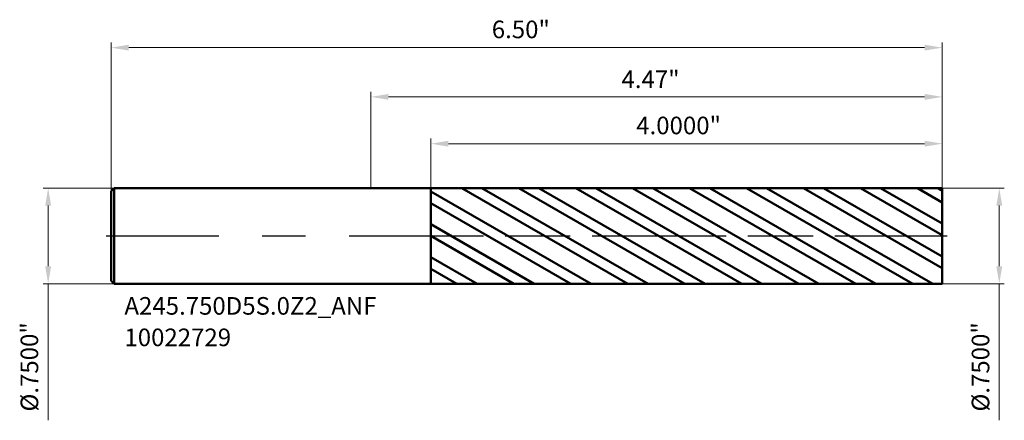
# Model space of a CAD drawing. Units: millimetres. Extents: x -2.75 to 4.95, y -1.44 to 1.69.
import ezdxf

# ---------------------------------------------------------------- set-up
doc = ezdxf.new("R2010")
doc.units = ezdxf.units.MM
doc.header["$MEASUREMENT"] = 0
doc.linetypes.add('CENTER', pattern=[47.5, 22, -8.5, 8.5, -8.5])
for name, color, linetype, lineweight in [('1', 4, 'Continuous', 50), ('2', 7, 'Continuous', 25), ('4', 2, 'CENTER', 25), ('SK1', 4, 'Continuous', 50), ('SK2', 7, 'Continuous', 25), ('SK4', 2, 'CENTER', 25), ('SK6', 5, 'Continuous', 35)]:
    doc.layers.add(name, color=color, linetype=linetype, lineweight=lineweight)
doc.styles.add('Monospac821 BT', font='monos.ttf')
doc.styles.add('STANDARD 3.5', font='monos.ttf', dxfattribs={"height": 3.5})
doc.dimstyles.new('NewStyle', dxfattribs={"dimtxt": 3.5, "dimasz": 3.5, "dimexe": 0.18, "dimexo": 0.0625, "dimgap": 0.09, "dimtad": 1, "dimzin": 0, "dimdsep": 46, "dimtxsty": 'STANDARD 3.5', "dimcen": 0.09, "dimadec": 0, "dimazin": 0, "dimtfac": 1, "dimtdec": 4, "dimtofl": 0, "dimtmove": 0, "dimatfit": 3, "dimfxl": 1, "dimtolj": 1, "dimtzin": 0, "dimarcsym": 0})

# ---------------------------------------------------------------- blocks, each defined once
blk = doc.blocks.new('_U0')
at = {"layer": 'Defpoints', "color": 0, "lineweight": 18, "ltscale": 0.04}
for p in [(-2.007, 0.375), (-2.5239, -0.375), (-2.007, -0.375)]:
    blk.add_point(p, dxfattribs=at)
at = {"layer": 'SK2', "color": 7, "linetype": 'Continuous', "lineweight": 18, "ltscale": 0.04}
for p, q in [((-2.007, 0.375), (-2.5632, 0.375)), ((-2.5239, 0.2372), (-2.5239, -0.2372)), ((-2.007, -0.375), (-2.5632, -0.375)), ((-2.5239, -0.375), (-2.5239, -1.4424))]:
    blk.add_line(p, q, dxfattribs=at)
at = {"layer": 'SK2', "color": 7, "lineweight": 18, "ltscale": 0.04}
for points in [[(-2.5468, 0.2372), (-2.5009, 0.2372), (-2.5239, 0.375)], [(-2.5468, -0.2372), (-2.5009, -0.2372), (-2.5239, -0.375)]]:
    blk.add_solid(points, dxfattribs=at)
at = {"layer": 'SK2', "color": 7, "ltscale": 0.04, "insert": (-2.7395, -1.3735), "char_height": 0.137795, "attachment_point": 1, "rotation": 90, "style": 'Monospac821 BT'}
blk.add_mtext('\\A1;%%c.7500"', dxfattribs=at)
blk = doc.blocks.new('_U1')
at = {"layer": '2', "color": 7, "linetype": 'Continuous', "lineweight": 18, "ltscale": 0.04}
for p, q in [((4.469, 0.375), (4.9544, 0.375)), ((4.915, 0.2372), (4.915, -0.2372)), ((4.469, -0.375), (4.9544, -0.375)), ((4.915, -0.375), (4.915, -1.4424))]:
    blk.add_line(p, q, dxfattribs=at)
at = {"layer": '2', "color": 7, "lineweight": 18, "ltscale": 0.04}
for points in [[(4.8921, 0.2372), (4.938, 0.2372), (4.915, 0.375)], [(4.8921, -0.2372), (4.938, -0.2372), (4.915, -0.375)]]:
    blk.add_solid(points, dxfattribs=at)
at = {"layer": 'Defpoints', "color": 0, "lineweight": 18, "ltscale": 0.04}
for p in [(4.469, 0.375), (4.469, -0.375), (4.915, -0.375)]:
    blk.add_point(p, dxfattribs=at)
at = {"layer": '2', "color": 7, "ltscale": 0.04, "insert": (4.6994, -1.3735), "char_height": 0.137795, "attachment_point": 1, "rotation": 90, "style": 'Monospac821 BT'}
blk.add_mtext('\\A1;%%c.7500"', dxfattribs=at)
blk = doc.blocks.new('_U2')
at = {"layer": 'Defpoints', "color": 0, "lineweight": 18, "ltscale": 0.04}
for p in [(-2.031, 1.4732), (-2.031, 0.351), (4.469, 0.375)]:
    blk.add_point(p, dxfattribs=at)
at = {"layer": 'SK2', "color": 7, "linetype": 'Continuous', "lineweight": 18, "ltscale": 0.04}
for p, q in [((-2.031, 0.351), (-2.031, 1.5126)), ((4.3312, 1.4732), (-1.8932, 1.4732)), ((4.469, 0.375), (4.469, 1.5126))]:
    blk.add_line(p, q, dxfattribs=at)
at = {"layer": 'SK2', "color": 7, "lineweight": 18, "ltscale": 0.04}
for points in [[(-1.8932, 1.4962), (-1.8932, 1.4503), (-2.031, 1.4732)], [(4.3312, 1.4962), (4.3312, 1.4503), (4.469, 1.4732)]]:
    blk.add_solid(points, dxfattribs=at)
at = {"layer": 'SK2', "color": 7, "ltscale": 0.04, "insert": (0.9457, 1.6848), "char_height": 0.1378, "attachment_point": 1, "style": 'Monospac821 BT'}
blk.add_mtext('\\A1;6.50"', dxfattribs=at)
blk = doc.blocks.new('_U3')
at = {"layer": '2', "color": 7, "linetype": 'Continuous', "lineweight": 18, "ltscale": 0.04}
for p, q in [((0.469, 0.3743), (0.469, 0.7613)), ((4.3312, 0.7219), (0.6068, 0.7219)), ((4.469, 0.375), (4.469, 0.7613))]:
    blk.add_line(p, q, dxfattribs=at)
at = {"layer": '2', "color": 7, "lineweight": 18, "ltscale": 0.04}
for points in [[(0.6068, 0.7449), (0.6068, 0.6989), (0.469, 0.7219)], [(4.3312, 0.7449), (4.3312, 0.6989), (4.469, 0.7219)]]:
    blk.add_solid(points, dxfattribs=at)
at = {"layer": 'Defpoints', "color": 0, "lineweight": 18, "ltscale": 0.04}
for p in [(0.469, 0.7219), (0.469, 0.3743), (4.469, 0.375)]:
    blk.add_point(p, dxfattribs=at)
at = {"layer": '2', "color": 7, "ltscale": 0.04, "insert": (2.0755, 0.9334), "char_height": 0.137795, "attachment_point": 1, "style": 'Monospac821 BT'}
blk.add_mtext('\\A1;4.0000"', dxfattribs=at)
blk = doc.blocks.new('_U4')
at = {"layer": '2', "color": 7, "linetype": 'Continuous', "lineweight": 18, "ltscale": 0.04}
for p, q in [((0, 0.375), (0, 1.1273)), ((0.1378, 1.0879), (4.3312, 1.0879)), ((4.469, 0.375), (4.469, 1.1273))]:
    blk.add_line(p, q, dxfattribs=at)
at = {"layer": '2', "color": 7, "lineweight": 18, "ltscale": 0.04}
for points in [[(0.1378, 1.1109), (0.1378, 1.065), (0, 1.0879)], [(4.3312, 1.1109), (4.3312, 1.065), (4.469, 1.0879)]]:
    blk.add_solid(points, dxfattribs=at)
at = {"layer": 'Defpoints', "color": 0, "lineweight": 18, "ltscale": 0.04}
for p in [(4.469, 1.0879), (0, 0.375), (4.469, 0.375)]:
    blk.add_point(p, dxfattribs=at)
at = {"layer": '2', "color": 7, "ltscale": 0.04, "insert": (1.9604, 1.2946), "char_height": 0.1378, "attachment_point": 1, "style": 'Monospac821 BT'}
blk.add_mtext('\\A1;4.47"', dxfattribs=at)

msp = doc.modelspace()

# ---------------------------------------------------------------- hatches: boundary and pattern name
at = {"layer": '1', "ltscale": 0.04}
h = msp.add_hatch(dxfattribs=at)
h.set_pattern_fill('STEEL', color=256, scale=0.070079, angle=285.038022, style=0)
h.set_pattern_definition([(330.038, (-35.51924, 3.79582), (0.1111221, 0.1927644), []), (330.038, (-35.4118, 3.82469), (0.1111221, 0.1927644), [])])
h.paths.add_polyline_path([(4.46902, 0), (4.46902, 0.375), (0.46902, 0.3743), (0.46902, -0.3743), (4.46902, -0.375)])

# ---------------------------------------------------------------- linework, layer by layer
for p, q in [((0, 0.375), (0.46902, 0.375)), ((0.46902, 0.3743), (4.46902, 0.375)), ((0.46902, 0.375), (0.46902, 0.3743)), ((0.46902, -0.3743), (0.46902, 0.3743)), ((4.46902, 0.375), (4.46902, 0)), ((4.46902, -0.375), (4.46902, 0)), ((0, -0.375), (0.46902, -0.375)), ((0.46902, -0.3743), (4.46902, -0.375)), ((0.46902, -0.375), (0.46902, -0.3743))]:
    msp.add_line(p, q, dxfattribs=at)
at = {"layer": '4', "ltscale": 0.04}
msp.add_line((0, 0), (4.50839, 0), dxfattribs=at)
at = {"layer": 'SK1', "ltscale": 0.04}
for p, q in [((-2.03098, 0.351), (-2.00698, 0.375)), ((-2.03098, 0), (-2.03098, 0.351)), ((-2.00698, 0.375), (-2.00698, -0.375)), ((-2.00698, 0.375), (0, 0.375)), ((-2.03098, 0), (-2.03098, -0.351)), ((-2.03098, -0.351), (-2.00698, -0.375)), ((-2.00698, -0.375), (0, -0.375))]:
    msp.add_line(p, q, dxfattribs=at)
at = {"layer": 'SK4', "ltscale": 0.04}
msp.add_line((-2.07035, 0), (4.50839, 0), dxfattribs=at)

# ---------------------------------------------------------------- texts
at = {"layer": 'SK6', "ltscale": 0.04, "insert": (-1.92763, -0.86238), "char_height": 0.1377953, "attachment_point": 7, "line_spacing_factor": 1.072372, "style": 'STANDARD 3.5'}
msp.add_mtext('\\fMonospac821 BT|b0|i0;\\W1.0000;A245.750D5S.0Z2_ANF\\P10022729', dxfattribs=at)

# ---------------------------------------------------------------- dimensions: what is measured, and where the dimension line sits
at = {"layer": '2', "ltscale": 0.04}
for base, p1, p2, override, picture, middle in [((4.46902, 1.08794), (0, 0.375), (4.46902, 0.375), {"dimtxt": 0.137795, "dimasz": 0.137795, "dimexe": 0.03937, "dimexo": 0, "dimgap": 0.068898, "dimdec": 2, "dimlfac": 1, "dimzin": 4, "dimdsep": 46, "dimlunit": 3, "dimpost": '<>', "dimtxsty": 'Monospac821 BT', "dimsah": 1, "dimse1": 0, "dimse2": 0, "dimsd1": 0, "dimsd2": 0, "dimclrd": 7, "dimclre": 7, "dimclrt": 7, "dimlwd": 18, "dimlwe": 18}, '_U4', (2.23451, 1.22573)), ((0.46902, 0.72191), (4.46902, 0.375), (0.46902, 0.3743), {"dimtxt": 0.137795, "dimasz": 0.137795, "dimexe": 0.03937, "dimexo": 0, "dimgap": 0.068898, "dimdec": 4, "dimlfac": 1, "dimzin": 4, "dimdsep": 46, "dimlunit": 3, "dimpost": '<>', "dimtxsty": 'Monospac821 BT', "dimsah": 1, "dimse1": 0, "dimse2": 0, "dimsd1": 0, "dimsd2": 0, "dimclrd": 7, "dimclre": 7, "dimclrt": 7, "dimlwd": 18, "dimlwe": 18}, '_U3', (2.46902, 0.86212))]:
    dim = msp.add_linear_dim(base=base, p1=p1, p2=p2, dimstyle='NewStyle', override=override, dxfattribs=at)
    dim.commit()
    dim.dimension.update_dxf_attribs({"geometry": picture, "text_midpoint": middle})
dim = msp.add_linear_dim(base=(4.91504, -0.375), p1=(4.46902, 0.375), p2=(4.46902, -0.375), angle=270, dimstyle='NewStyle', override={"dimtxt": 0.137795, "dimasz": 0.137795, "dimexe": 0.03937, "dimexo": 0, "dimgap": 0.068898, "dimdec": 4, "dimlfac": 1, "dimzin": 4, "dimdsep": 46, "dimlunit": 3, "dimpost": '%%c<>', "dimtxsty": 'Monospac821 BT', "dimsah": 1, "dimse1": 0, "dimse2": 0, "dimsd1": 0, "dimsd2": 0, "dimclrd": 7, "dimclre": 7, "dimclrt": 7, "dimlwd": 18, "dimlwe": 18}, dxfattribs=at)
dim.commit()
dim.dimension.update_dxf_attribs({"geometry": '_U1', "text_midpoint": (4.77279, -0.9776)})
at = {"layer": 'SK2', "ltscale": 0.04}
dim = msp.add_linear_dim(base=(-2.03098, 1.47323), p1=(4.46902, 0.375), p2=(-2.03098, 0.351), dimstyle='NewStyle', override={"dimtxt": 0.137795, "dimasz": 0.137795, "dimexe": 0.03937, "dimexo": 0, "dimgap": 0.068898, "dimdec": 2, "dimlfac": 1, "dimzin": 4, "dimdsep": 46, "dimlunit": 3, "dimpost": '<>', "dimtxsty": 'Monospac821 BT', "dimsah": 1, "dimse1": 0, "dimse2": 0, "dimsd1": 0, "dimsd2": 0, "dimclrd": 7, "dimclre": 7, "dimclrt": 7, "dimlwd": 18, "dimlwe": 18}, dxfattribs=at)
dim.commit()
dim.dimension.update_dxf_attribs({"geometry": '_U2', "text_midpoint": (1.21902, 1.61345)})
dim = msp.add_linear_dim(base=(-2.52385, -0.375), p1=(-2.00698, 0.375), p2=(-2.00698, -0.375), angle=270, dimstyle='NewStyle', override={"dimtxt": 0.137795, "dimasz": 0.137795, "dimexe": 0.03937, "dimexo": 0, "dimgap": 0.068898, "dimdec": 4, "dimlfac": 1, "dimzin": 4, "dimdsep": 46, "dimlunit": 3, "dimpost": '%%c<>', "dimtxsty": 'Monospac821 BT', "dimsah": 1, "dimse1": 0, "dimse2": 0, "dimsd1": 0, "dimsd2": 0, "dimclrd": 7, "dimclre": 7, "dimclrt": 7, "dimlwd": 18, "dimlwe": 18}, dxfattribs=at)
dim.commit()
dim.dimension.update_dxf_attribs({"geometry": '_U0', "text_midpoint": (-2.6661, -0.9776)})

doc.saveas('drawing.dxf')
